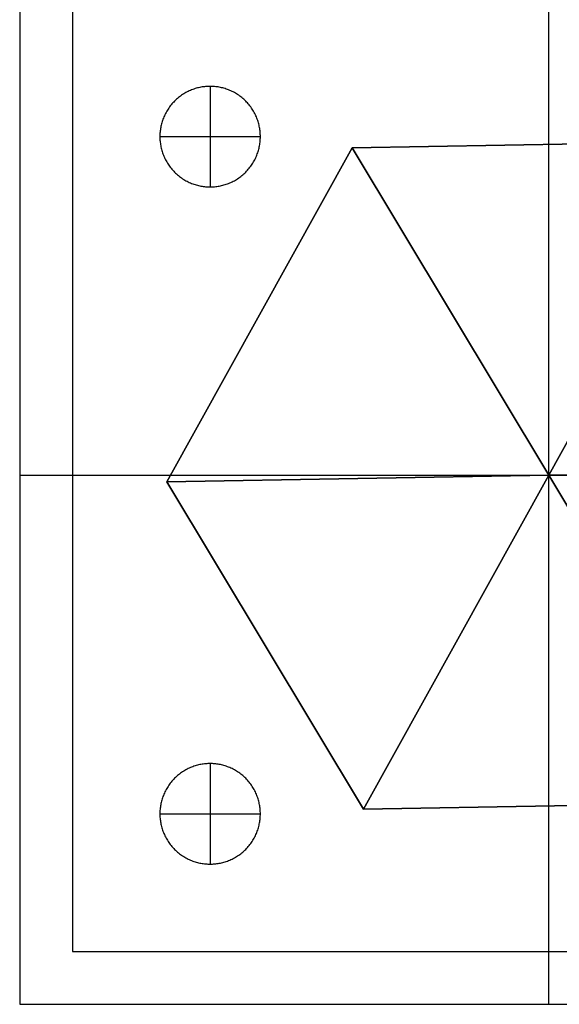
# Model space of a CAD drawing. Units: millimetres. Extents: x -0.59 to 3.41, y -8.48 to -0.68.
# Drawn here: x -0.59 to 1.45, y -8.48 to -4.76 of the extents above; entities that cross this region are included whole.
import ezdxf

# ---------------------------------------------------------------- set-up
doc = ezdxf.new("R2010")
doc.units = ezdxf.units.MM
doc.header["$MEASUREMENT"] = 0
doc.layers.add('Default', color=18, linetype='Continuous', true_color=0x000000)

msp = doc.modelspace()

# ---------------------------------------------------------------- linework, layer by layer
at = {"layer": 'Default'}
for p, q in [((-0.5945, -4.4813), (-0.5945, -8.4813)), ((-0.5945, -4.4813, 2.4), (-0.5945, -8.4813, 2.4)), ((-0.3945, -4.6813, 2.16), (-0.3945, -8.2813, 2.16)), ((-0.3945, -8.2813, 2.16), (3.2055, -8.2813, 2.16)), ((-0.3945, -8.2813), (-0.3945, -8.2813, 2.16)), ((-0.5945, -8.4813), (3.4055, -8.4813)), ((-0.5945, -8.4813, 2.4), (3.4055, -8.4813, 2.4)), ((-0.5945, -8.4813), (-0.5945, -8.4813, 2.4))]:
    msp.add_line(p, q, dxfattribs=at)
at = {"layer": 'Default', "extrusion": (1, 0, 0)}
for centre, start, end in [((-5.2013, 2.16, 0.1255), 0, 90), ((-5.2013, 2.16, 0.1255), 90, 180), ((-7.7613, 2.16, 0.1255), 0, 90), ((-7.7613, 2.16, 0.1255), 90, 180)]:
    msp.add_arc(centre, 0.19, start, end, dxfattribs=at)
at = {"layer": 'Default', "extrusion": (0, 1, 0)}
for centre in [(-0.1255, 2.16, -5.2013), (-0.1255, 2.16, -7.7613)]:
    msp.add_arc(centre, 0.19, 0, 90, dxfattribs=at)
at = {"layer": 'Default', "extrusion": (0, 1, 1.16866e-15)}
msp.add_arc((-0.1255, 2.16, -5.2013), 0.19, 90, 180, dxfattribs=at)
at = {"layer": 'Default', "extrusion": (2.73151e-30, 1, -1.16866e-15)}
msp.add_arc((-0.1255, 2.16, -7.7613), 0.19, 90, 180, dxfattribs=at)
at = {"layer": 'Default'}
for points in [[(-0.5945, -4.4813, 1.2), (-0.5945, -6.4813, 1.2), (-0.5945, -8.4813, 1.2)], [(1.4055, -8.4813, 2.4), (1.4055, -6.4813, 2.4), (1.4055, -4.4813, 2.4)], [(-0.3945, -4.6813), (-0.3945, -6.4813), (-0.3945, -8.2813)], [(-0.3945, -4.6813, 1.08), (-0.3945, -6.4813, 1.08), (-0.3945, -8.2813, 1.08)], [(1.4055, -8.2813, 2.16), (1.4055, -6.4813, 2.16), (1.4055, -4.6813, 2.16)], [(-0.5945, -6.4813), (-0.5945, -6.4813, 1.2), (-0.5945, -6.4813, 2.4)], [(-0.5945, -6.4813), (-0.4945, -6.4813), (-0.3945, -6.4813)], [(-0.5945, -6.4813, 2.4), (1.4055, -6.4813, 2.4), (3.4055, -6.4813, 2.4)], [(-0.3945, -6.4813), (-0.3945, -6.4813, 1.08), (-0.3945, -6.4813, 2.16)], [(-0.3945, -6.4813, 2.16), (1.4055, -6.4813, 2.16), (3.2055, -6.4813, 2.16)], [(-0.3945, -8.2813), (1.4055, -8.2813), (3.2055, -8.2813)], [(-0.3945, -8.2813, 1.08), (1.4055, -8.2813, 1.08), (3.2055, -8.2813, 1.08)], [(1.4055, -8.4813), (1.4055, -8.3813), (1.4055, -8.2813)], [(1.4055, -8.2813), (1.4055, -8.2813, 1.08), (1.4055, -8.2813, 2.16)], [(-0.5945, -8.4813, 1.2), (1.4055, -8.4813, 1.2), (3.4055, -8.4813, 1.2)], [(1.4055, -8.4813), (1.4055, -8.4813, 1.2), (1.4055, -8.4813, 2.4)]]:
    msp.add_open_spline(points, degree=2, dxfattribs=at)
for points in [[(0.3155, -5.2013, 2.16), (0.3155, -5.3913, 2.16), (0.1255, -5.3913, 2.16), (-0.0645, -5.3913, 2.16), (-0.0645, -5.2013, 2.16), (-0.0645, -5.0113, 2.16), (0.1255, -5.0113, 2.16), (0.3155, -5.0113, 2.16), (0.3155, -5.2013, 2.16)], [(0.3155, -7.7613, 2.16), (0.3155, -7.9513, 2.16), (0.1255, -7.9513, 2.16), (-0.0645, -7.9513, 2.16), (-0.0645, -7.7613, 2.16), (-0.0645, -7.5713, 2.16), (0.1255, -7.5713, 2.16), (0.3155, -7.5713, 2.16), (0.3155, -7.7613, 2.16)]]:
    msp.add_rational_spline(points, [1, 0.707106781187, 1, 0.707106781187, 1, 0.707106781187, 1, 0.707106781187, 1], degree=2, knots=[-6.283185, -6.283185, -6.283185, -4.712389, -4.712389, -3.141593, -3.141593, -1.570796, -1.570796, 0, 0, 0], dxfattribs=at)

# ---------------------------------------------------------------- meshes
mesh = msp.add_polyface(dxfattribs=at)
corners = [(2.8487, -6.4561, 2.16), (2.1489, -7.7185, 2.16), (0.7058, -7.7437, 2.16), (-0.0376, -6.5065, 2.16), (0.6621, -5.2441, 2.16), (2.1053, -5.2189, 2.16), (2.8487, -6.4561, 2.16), (2.1489, -7.7185, 2.16), (0.7058, -7.7437, 2.16), (-0.0376, -6.5065, 2.16), (0.6621, -5.2441, 2.16), (2.1053, -5.2189, 2.16), (2.8487, -6.4561, 2.16), (2.1489, -7.7185, 2.16), (0.7058, -7.7437, 2.16), (-0.0376, -6.5065, 2.16), (0.6621, -5.2441, 2.16), (2.1053, -5.2189, 2.16), (1.4055, -6.4813, 1.535), (1.4055, -6.4813, 1.535), (1.4055, -6.4813, 1.535), (1.4055, -6.4813, 1.535), (1.4055, -6.4813, 1.535), (1.4055, -6.4813, 1.535)]
mesh.append_faces([[corners[k] for k in face] for face in [(0, 7, 18, 18), (1, 8, 19, 19), (2, 9, 20, 20), (3, 10, 21, 21), (4, 11, 22, 22), (5, 6, 23, 23), (12, 17, 16, 13), (13, 16, 15, 14)]])

doc.saveas('drawing.dxf')
